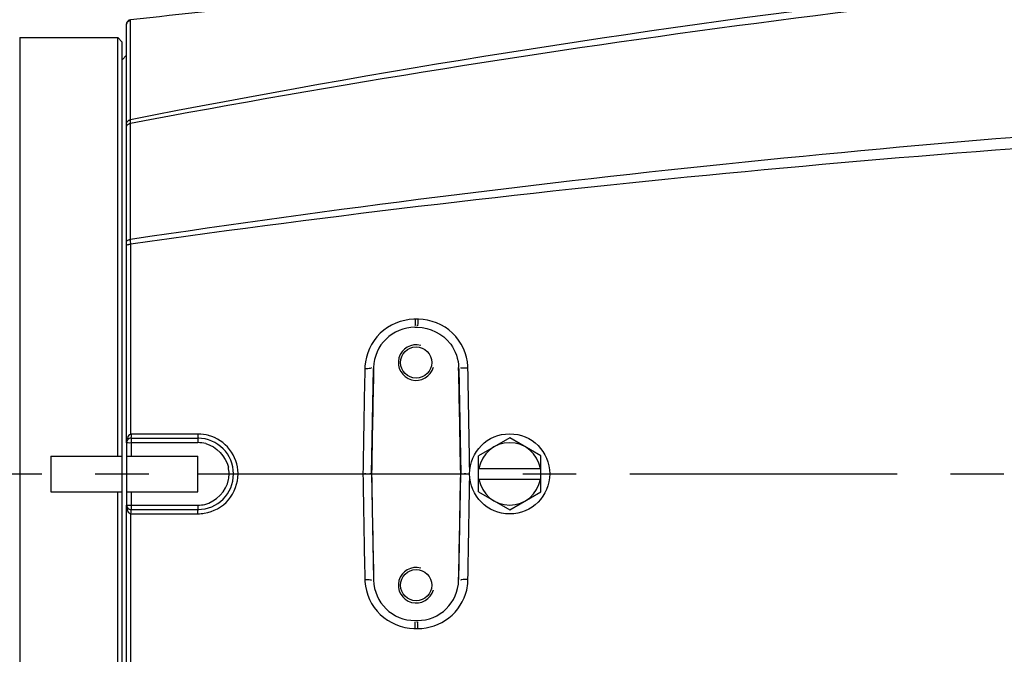
# Model space of a CAD drawing. Units: millimetres. Extents: x 4086 to 8300, y 123 to 1549.
# Drawn here: x 7698 to 7725, y 581 to 599 of the extents above; entities that cross this region are included whole.
import ezdxf

# ---------------------------------------------------------------- set-up
doc = ezdxf.new("R2010")
doc.units = ezdxf.units.MM
doc.linetypes.add('CENTER', pattern=[0.6, 0.375, -0.075, 0.075, -0.075])
for name, color, linetype in [('中心线', 7, 'Continuous'), ('外形图', 7, 'Continuous'), ('尺寸标注', 7, 'Continuous'), ('运动范围', 7, 'Continuous')]:
    doc.layers.add(name, color=color, linetype=linetype)
doc.styles.add('思源黑', font='SourceHanSansCN-Normal.ttf')
doc.dimstyles.new('尺寸标注_1_4比例', dxfattribs={"dimtxt": 7, "dimasz": 6, "dimexe": 2, "dimexo": 1.5, "dimgap": 1, "dimtad": 1, "dimdec": 1, "dimlfac": 4, "dimdsep": 46, "dimtxsty": '思源黑', "dimcen": 0.09, "dimadec": 0, "dimazin": 0, "dimtp": 0.01, "dimtm": 0.01, "dimtfac": 1, "dimtdec": 1, "dimtofl": 0, "dimtmove": 0, "dimatfit": 3, "dimfxl": 1, "dimtolj": 1, "dimarcsym": 0})

# ---------------------------------------------------------------- blocks, each defined once
blk = doc.blocks.new('*D615')
at = {"layer": 'Defpoints', "color": 0}
for p in [(7692.131, 642.403), (8000.465, 633.753), (7646.741, 585.934), (7666.321, 585.934), (7729.271, 585.934)]:
    blk.add_point(p, dxfattribs=at)
at = {"layer": '尺寸标注', "color": 0, "lineweight": -2}
blk.add_arc((7729.271, 585.934), 67.588, 15.08801, 174.91199, dxfattribs=at)
at = {"layer": '尺寸标注', "color": 0}
for points in [[(7793.553, 603.31), (7795.505, 603.745), (7795.832, 597.671)], [(7660.95, 591.973), (7662.948, 591.884), (7661.683, 585.934)]]:
    blk.add_solid(points, dxfattribs=at)
at = {"layer": '尺寸标注', "color": 0, "insert": (7729.271, 658.232), "char_height": 7, "attachment_point": 5, "style": '思源黑'}
blk.add_mtext('\\A1;-\\A1;170%%d', dxfattribs=at)
blk = doc.blocks.new('*D616')
at = {"layer": 'Defpoints', "color": 0}
for p in [(7646.741, 585.934), (7661.683, 585.934), (7729.271, 585.934), (8000.465, 538.115), (7692.175, 529.533)]:
    blk.add_point(p, dxfattribs=at)
at = {"layer": '尺寸标注', "color": 0, "lineweight": -2}
blk.add_line((7663.183, 585.934), (7663.764, 585.934), dxfattribs=at)
blk.add_arc((7729.271, 585.934), 67.507, 185.09413, 344.90587, dxfattribs=at)
at = {"layer": '尺寸标注', "color": 0}
for points in [[(7663.03, 579.985), (7661.032, 579.896), (7661.764, 585.934)], [(7795.425, 568.138), (7793.472, 568.572), (7795.752, 574.212)]]:
    blk.add_solid(points, dxfattribs=at)
at = {"layer": '尺寸标注', "color": 0, "insert": (7729.271, 523.138), "char_height": 7, "attachment_point": 5, "style": '思源黑'}
blk.add_mtext('\\A1;+\\A1;170%%d', dxfattribs=at)

msp = doc.modelspace()

# ---------------------------------------------------------------- linework, layer by layer
at = {"layer": '中心线', "linetype": 'CENTER', "ltscale": 20}
msp.add_line((7438.6407, 585.9341), (8032.4435, 585.9341), dxfattribs=at)
at = {"layer": '外形图'}
for p, q in [((7700.5209, 586.8093), (7700.5209, 598.5582)), ((7700.6305, 598.2943), (7700.6313, 598.5574)), ((7700.6313, 598.5652), (7700.632, 598.6769)), ((7700.6313, 598.5574), (7700.6313, 598.5652)), ((7700.6318, 598.6768), (7700.6317, 598.6832)), ((7700.6275, 595.8738), (7700.6305, 598.2943)), ((7697.5209, 598.1798), (7697.5209, 573.6884)), ((7697.5209, 598.1798), (7699.2709, 598.1798)), ((7699.2709, 598.1798), (7700.2709, 598.1798)), ((7700.2709, 586.4341), (7700.2709, 598.1798)), ((7700.3959, 598.0548), (7700.2709, 598.1798)), ((7700.3959, 586.2346), (7700.3959, 598.0547)), ((7700.3959, 597.5591), (7700.5209, 597.6841)), ((7700.6268, 595.8427), (7700.6258, 595.8736)), ((7700.6289, 595.7717), (7700.6268, 595.8427)), ((7700.6291, 595.6858), (7700.6289, 595.7717)), ((7700.6344, 592.4713), (7700.6335, 592.5134)), ((7700.6363, 592.3834), (7700.6344, 592.4713)), ((7700.6364, 592.3459), (7700.6363, 592.3834)), ((7708.6905, 590.2752), (7708.6193, 590.2751)), ((7708.6103, 590.0568), (7708.6103, 590.0498)), ((7708.6103, 590.0498), (7708.6815, 590.0498)), ((7708.6815, 590.0568), (7708.6815, 590.0498)), ((7707.3959, 585.9341), (7707.4475, 588.8922)), ((7709.8442, 588.8947), (7709.8959, 585.9341)), ((7702.5242, 587.0534), (7700.6425, 587.0529)), ((7700.6459, 586.9341), (7702.5209, 586.9341)), ((7700.6459, 586.9341), (7700.6459, 586.8113)), ((7702.5209, 586.9341), (7702.5209, 586.8113)), ((7711.2709, 586.9445), (7710.3959, 586.4393)), ((7712.1459, 586.4393), (7711.2709, 586.9445)), ((7700.5209, 586.8091), (7700.5209, 586.4341)), ((7700.6459, 586.8113), (7702.5209, 586.8113)), ((7700.6459, 586.8113), (7700.6459, 586.4341)), ((7698.3959, 586.4341), (7700.3959, 586.4341)), ((7698.3959, 586.4341), (7698.3959, 585.4341)), ((7700.5209, 586.4341), (7702.5209, 586.4341)), ((7700.5209, 586.4341), (7700.5209, 585.4341)), ((7702.5209, 585.4341), (7702.5209, 586.4341)), ((7710.3959, 585.429), (7710.3959, 586.4393)), ((7712.1459, 585.429), (7712.1459, 586.4393)), ((7700.3959, 585.6406), (7700.3959, 586.2346)), ((7710.3959, 586.0841), (7712.1459, 586.0841)), ((7702.5209, 585.9341), (7703.3959, 585.9341)), ((7703.5209, 585.9341), (7707.152, 585.9341)), ((7707.3959, 585.9341), (7707.4475, 582.976)), ((7709.8442, 582.9736), (7709.8959, 585.9341)), ((7710.3959, 585.7841), (7712.1459, 585.7841)), ((7700.3959, 573.8135), (7700.3959, 585.6406)), ((7698.3959, 585.4341), (7700.3959, 585.4341)), ((7700.2709, 573.6884), (7700.2709, 585.4341)), ((7700.5209, 585.4341), (7702.5209, 585.4341)), ((7700.5209, 585.4341), (7700.5209, 585.0591)), ((7700.6459, 585.4341), (7700.6459, 585.057)), ((7710.3959, 585.429), (7711.2709, 584.9238)), ((7711.2709, 584.9238), (7712.1459, 585.429)), ((7700.5209, 573.3121), (7700.5209, 585.0591)), ((7700.6459, 585.057), (7702.5209, 585.057)), ((7700.6459, 585.057), (7700.6459, 584.9341)), ((7700.6459, 584.9341), (7702.5209, 584.9341)), ((7702.5209, 585.057), (7702.5209, 584.9341)), ((7700.6425, 584.8154), (7702.5242, 584.8149)), ((7708.6103, 581.8185), (7708.6815, 581.8185)), ((7708.6103, 581.8185), (7708.6103, 581.8091)), ((7708.6815, 581.8185), (7708.6815, 581.8091)), ((7708.6193, 581.5932), (7708.6905, 581.5931))]:
    msp.add_line(p, q, dxfattribs=at)
for points in [[(7700.6317, 598.6831), (7700.5804, 598.6654), (7700.5368, 598.6199), (7700.5209, 598.5589)], [(7707.448, 588.9169), (7707.4493, 588.9174), (7707.4535, 588.9177)], [(7709.8438, 588.9169), (7709.8425, 588.9174), (7709.8383, 588.9177)], [(7707.4535, 582.9505), (7707.4493, 582.9509), (7707.448, 582.9513)], [(7709.8383, 582.9505), (7709.8425, 582.9509), (7709.8438, 582.9513)]]:
    msp.add_lwpolyline(points, dxfattribs=at)
for centre, radius in [((7708.6459, 589.0591), 0.4375), ((7711.2709, 585.9341), 1.125), ((7708.6459, 582.8091), 0.4375)]:
    msp.add_circle(centre, radius, dxfattribs=at)
for centre, radius, start, end in [((7760.3429, 278.6799), 322.6654, 94.34597, 100.6649), ((7739.5236, 255.8564), 345.0194, 95.025024, 96.472331), ((7757.1559, 308.3443), 293.0336, 96.918502, 101.122845), ((7755.3839, 227.1487), 369.4442, 93.129751, 98.522437), ((7753.5731, 217.6558), 378.4483, 92.784363, 98.040816), ((7708.6215, 588.8627), 1.4124, 90.0895, 91.58207), ((7708.6923, 588.8673), 1.4079, 89.2473, 90.07519), ((7708.6101, 588.8929), 1.1569, 89.99205, 178.76801), ((7708.6459, 589.0591), 0.5, 75, 345), ((7708.6894, 588.8982), 1.1476, 36.23276, 37.17035), ((7708.5848, 588.8706), 1.3795, 176.48951, 178.92395), ((7708.7165, 588.8759), 1.3847, 0.96549, 3.24876), ((7700.6459, 586.8091), 0.125, 90, 180), ((7702.5209, 585.9341), 1, 270, 90), ((7702.5237, 585.9168), 1.1366, 74.68669, 89.9709), ((7702.5203, 585.9318), 0.8795, 75.31111, 89.96191), ((7711.2709, 585.9341), 0.875, 9.87089, 170.12911), ((7702.5125, 585.9357), 0.8834, 359.90064, 12.22924), ((7702.5135, 585.9326), 0.8824, 349.67591, 0.09901), ((7702.5487, 585.9339), 1.1004, 0.01069, 1.02469), ((7711.2709, 585.9341), 0.875, 189.87089, 350.12911), ((7700.6459, 585.0591), 0.125, 180, 270), ((7702.5205, 585.9355), 0.8785, 270.02592, 282.77425), ((5126.6861, 585.1237), 2573.9564, 359.8753141, 359.9931368), ((7702.5244, 585.9474), 1.1325, 269.99382, 279.00903), ((7708.6459, 582.8091), 0.5, 75, 345), ((7708.5835, 582.9977), 1.3782, 181.07764, 183.59097), ((7708.6101, 582.9754), 1.1569, 181.23233, 270.0076), ((7708.6817, 582.9754), 1.1569, 269.99233, 358.76773), ((7708.703, 582.9931), 1.3982, 346.73893, 356.99229), ((7708.7143, 582.9923), 1.3868, 356.99879, 359.03869), ((7708.6214, 583.0052), 1.412, 268.45162, 269.9121)]:
    msp.add_arc(centre, radius, start, end, dxfattribs=at)
for centre, major_axis, start_param, end_param in [((7707.6459, 585.932), (0.25, 14.3247), 1.361125, 1.5709486), ((7709.6459, 585.932), (-0.25, 14.3247), -1.5709486, -1.361125), ((7707.6459, 585.9363), (-0.25, 14.3247), 1.570644, 1.7804677), ((7709.6459, 585.9363), (-0.25, -14.3247), 1.361125, 1.5709486)]:
    msp.add_ellipse(centre, major_axis=major_axis, ratio=0.0174497, start_param=start_param, end_param=end_param, dxfattribs=at)
for points in [[(7700.5209, 598.5527), (7700.5209, 598.6082), (7700.5767, 598.6706), (7700.6318, 598.6768)], [(7708.6815, 590.0498), (7709.0248, 590.0498), (7709.3964, 589.8652), (7709.6039, 589.5916)], [(7709.6151, 589.5765), (7709.7521, 589.3895), (7709.8334, 589.1496), (7709.8383, 588.9177)], [(7707.2056, 588.8965), (7707.1872, 587.909), (7707.1693, 586.9216), (7707.152, 585.9341)], [(7710.1501, 586.0315), (7710.1333, 586.9874), (7710.1169, 587.9433), (7710.101, 588.8992)], [(7700.6425, 587.0524), (7700.5804, 587.0491), (7700.5079, 586.9207), (7700.5592, 586.8854)], [(7702.7433, 586.7826), (7703.038, 586.7052), (7703.311, 586.4205), (7703.3758, 586.1228)], [(7702.7148, 585.0787), (7703.028, 585.1498), (7703.3239, 585.4584), (7703.3816, 585.7745)], [(7707.152, 585.9341), (7707.1693, 584.9467), (7707.1872, 583.9592), (7707.2056, 582.9718)], [(7710.101, 582.9691), (7710.1169, 583.925), (7710.1333, 584.8809), (7710.1501, 585.8368)], [(7700.5209, 585.0591), (7700.5209, 584.9739), (7700.5391, 584.8567), (7700.617, 584.822)]]:
    msp.add_open_spline(points, degree=3, dxfattribs=at)
for points, knots in [([(7700.5209, 595.7693), (7700.5209, 595.7851), (7700.5342, 595.8186), (7700.5591, 595.8426), (7700.5739, 595.8527)], [0, 0, 0, 0, 0.469259, 1, 1, 1, 1]), ([(7700.5209, 595.6839), (7700.5209, 595.6977), (7700.5361, 595.7276), (7700.5609, 595.7464), (7700.5757, 595.7546)], [0, 0, 0, 0, 0.4495289, 1, 1, 1, 1]), ([(7700.5739, 595.8527), (7700.5818, 595.858), (7700.5984, 595.8671), (7700.6166, 595.8723), (7700.6258, 595.8736)], [0, 0, 0, 0, 0.5058527, 1, 1, 1, 1]), ([(7700.5757, 595.7546), (7700.5839, 595.7592), (7700.6011, 595.7668), (7700.6196, 595.7708), (7700.6289, 595.7717)], [0, 0, 0, 0, 0.5005394, 1, 1, 1, 1]), ([(7700.6335, 592.5134), (7700.6333, 592.798), (7700.6324, 593.8554), (7700.6308, 594.9129), (7700.6291, 595.6858)], [0, 0, 0, 0, 0.2690719, 1, 1, 1, 1]), ([(7700.5209, 592.4542), (7700.5209, 592.4645), (7700.5408, 592.4869), (7700.5637, 592.4972), (7700.5783, 592.5024)], [0, 0, 0, 0, 0.4002097, 1, 1, 1, 1]), ([(7700.5783, 592.5024), (7700.5871, 592.5055), (7700.6052, 592.5105), (7700.624, 592.513), (7700.6335, 592.5134)], [0, 0, 0, 0, 0.4935913, 1, 1, 1, 1]), ([(7700.5209, 592.3455), (7700.5209, 592.3535), (7700.5461, 592.3678), (7700.5656, 592.3733), (7700.58, 592.3765)], [0, 0, 0, 0, 0.3508712, 1, 1, 1, 1]), ([(7700.58, 592.3765), (7700.5891, 592.3785), (7700.6078, 592.3817), (7700.6267, 592.3832), (7700.6363, 592.3834)], [0, 0, 0, 0, 0.4905042, 1, 1, 1, 1]), ([(7700.6425, 587.0529), (7700.6423, 587.5005), (7700.6415, 589.2649), (7700.6393, 591.0292), (7700.6364, 592.3459)], [0, 0, 0, 0, 0.2537289, 1, 1, 1, 1]), ([(7708.5825, 590.2745), (7708.2413, 590.2651), (7707.542, 589.9825), (7707.2287, 589.2944), (7707.2079, 588.955)], [0, 0, 0, 0, 0.5009361, 1, 1, 1, 1]), ([(7708.6193, 590.2751), (7708.6191, 590.2502), (7708.6198, 590.2177), (7708.6145, 590.0709), (7708.6126, 590.1033)], [0, 0, 0, 0, 0.4343501, 1, 1, 1, 1]), ([(7708.6905, 590.2752), (7708.6903, 590.2489), (7708.6884, 590.1863), (7708.6922, 590.1387), (7708.6843, 590.0757), (7708.6836, 590.1065), (7708.6831, 590.1159)], [0, 0, 0, 0, 0.3652424, 0.8121294, 0.8686122, 1, 1, 1, 1]), ([(7710.0989, 588.9543), (7710.0795, 589.2966), (7709.7644, 589.9925), (7709.0545, 590.2705), (7708.7108, 590.2751)], [0, 0, 0, 0, 0.4992871, 1, 1, 1, 1]), ([(7707.2056, 588.8965), (7707.2342, 588.8961), (7707.2668, 588.891), (7707.4167, 588.9086), (7707.3853, 588.9132)], [0, 0, 0, 0, 0.4747682, 1, 1, 1, 1]), ([(7710.101, 588.8992), (7710.071, 588.8986), (7710.0363, 588.894), (7709.8761, 588.909), (7709.9099, 588.9135)], [0, 0, 0, 0, 0.4672898, 1, 1, 1, 1]), ([(7700.6425, 587.0528), (7700.6433, 587.0258), (7700.6538, 587.0088), (7700.6366, 586.9256), (7700.6459, 586.9341)], [0, 0, 0, 0, 0.6820886, 1, 1, 1, 1]), ([(7702.5242, 587.0534), (7702.5242, 587.0263), (7702.5117, 587), (7702.5336, 586.9341), (7702.5209, 586.9341)], [0, 0, 0, 0, 0.6804486, 1, 1, 1, 1]), ([(7703.6489, 585.9536), (7703.6447, 586.1896), (7703.4773, 586.6715), (7703.0511, 586.9507), (7702.8238, 587.013)], [0, 0, 0, 0, 0.5003769, 1, 1, 1, 1]), ([(7700.5209, 586.8091), (7700.5209, 586.8226), (7700.5901, 586.7979), (7700.6177, 586.8113), (7700.6459, 586.8113)], [0, 0, 0, 0, 0.3233617, 1, 1, 1, 1]), ([(7702.7017, 584.8289), (7702.9569, 584.8693), (7703.4552, 585.1408), (7703.649, 585.6753), (7703.6491, 585.9341)], [0, 0, 0, 0, 0.4995866, 1, 1, 1, 1]), ([(7703.3959, 585.9349), (7703.4241, 585.9349), (7703.4463, 585.9217), (7703.526, 585.9466), (7703.5209, 585.9341)], [0, 0, 0, 0, 0.6767753, 1, 1, 1, 1]), ([(7707.3958, 585.9385), (7707.3961, 585.9546), (7707.2896, 585.9064), (7707.2492, 585.9338), (7707.1999, 585.9352)], [0, 0, 0, 0, 0.2458562, 1, 1, 1, 1]), ([(7709.896, 585.9298), (7709.8963, 585.9126), (7710.005, 585.9619), (7710.0478, 585.9344), (7710.0981, 585.933)], [0, 0, 0, 0, 0.2544527, 1, 1, 1, 1]), ([(7700.5209, 585.0591), (7700.5209, 585.0457), (7700.5901, 585.0704), (7700.6177, 585.057), (7700.6459, 585.057)], [0, 0, 0, 0, 0.3233617, 1, 1, 1, 1]), ([(7700.6425, 584.8154), (7700.6433, 584.8424), (7700.6573, 584.8685), (7700.6333, 584.9341), (7700.6459, 584.9341)], [0, 0, 0, 0, 0.6811842, 1, 1, 1, 1]), ([(7702.5242, 584.8149), (7702.5242, 584.8419), (7702.5117, 584.8683), (7702.5336, 584.9341), (7702.5209, 584.9341)], [0, 0, 0, 0, 0.6804486, 1, 1, 1, 1]), ([(7700.617, 584.822), (7700.621, 584.8203), (7700.6293, 584.8174), (7700.638, 584.8161), (7700.6425, 584.8159)], [0, 0, 0, 0, 0.4933593, 1, 1, 1, 1]), ([(7707.2056, 582.9718), (7707.2342, 582.9722), (7707.2668, 582.9772), (7707.4167, 582.9596), (7707.3853, 582.9551)], [0, 0, 0, 0, 0.4747707, 1, 1, 1, 1]), ([(7707.208, 582.9114), (7707.2293, 582.5721), (7707.5433, 581.8848), (7708.2424, 581.6029), (7708.5833, 581.5937)], [0, 0, 0, 0, 0.499237, 1, 1, 1, 1]), ([(7710.101, 582.9691), (7710.071, 582.9697), (7710.0363, 582.9743), (7709.8761, 582.9592), (7709.9099, 582.9548)], [0, 0, 0, 0, 0.4672897, 1, 1, 1, 1]), ([(7708.6905, 581.5931), (7708.9994, 581.5927), (7709.6351, 581.8051), (7709.9933, 582.373), (7710.0639, 582.6724)], [0, 0, 0, 0, 0.5010361, 1, 1, 1, 1]), ([(7708.6193, 581.5932), (7708.6191, 581.6181), (7708.6198, 581.6506), (7708.6145, 581.7973), (7708.6126, 581.765)], [0, 0, 0, 0, 0.4343533, 1, 1, 1, 1]), ([(7708.6905, 581.5931), (7708.6903, 581.6194), (7708.6884, 581.682), (7708.6922, 581.7296), (7708.6843, 581.7925), (7708.6836, 581.7618), (7708.6831, 581.7523)], [0, 0, 0, 0, 0.3652423, 0.8121293, 0.8686119, 1, 1, 1, 1])]:
    msp.add_open_spline(points, degree=3, knots=knots, dxfattribs=at)
at = {"layer": '运动范围'}
msp.add_arc((7729.4127, 585.9405), 275.2489, 10, 349.993572, dxfattribs=at)

# ---------------------------------------------------------------- dimensions: what is measured, and where the dimension line sits
at = {"layer": '尺寸标注'}
for base, line1, line2, text, picture, middle in [((7692.1308, 642.4029), ((7646.7412, 585.9341), (7666.3214, 585.9341)), ((7729.2709, 585.9341), (8000.4649, 633.753)), '\\A1;-<>', '*D615', (7729.2709, 653.522)), ((7692.1753, 529.5331), ((7646.7412, 585.9341), (7661.6831, 585.9341)), ((8000.4649, 538.1153), (7729.2709, 585.9341)), '\\A1;+<>', '*D616', (7729.2709, 518.4274))]:
    dim = msp.add_angular_dim_2l(base=base, line1=line1, line2=line2, text=text, dimstyle='尺寸标注_1_4比例', dxfattribs=at)
    dim.commit()
    dim.dimension.update_dxf_attribs({"geometry": picture, "text_midpoint": middle, "dimtype": 162})

doc.saveas('drawing.dxf')
